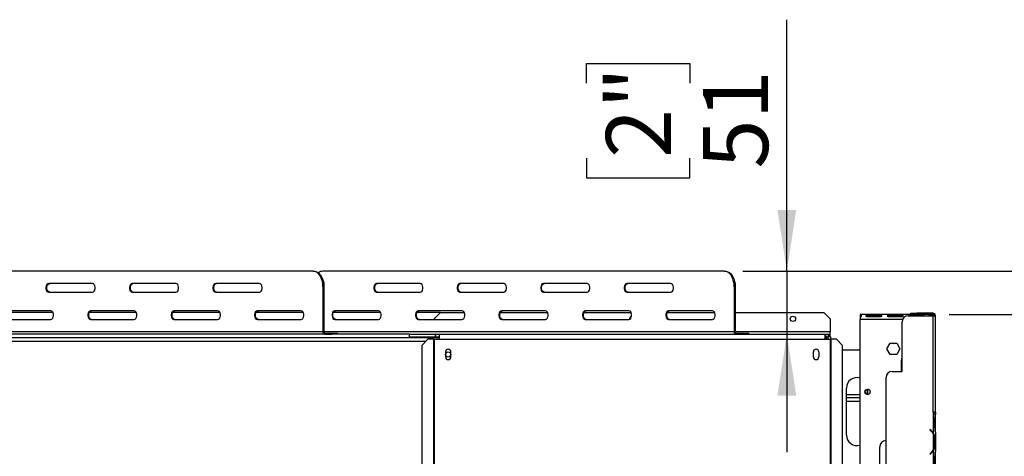
# Model space of a CAD drawing. Units: millimetres. Extents: x 97 to 4062, y 101 to 3106.
# Drawn here: x 1467 to 2263, y 857 to 1210 of the extents above; entities that cross this region are included whole.
import ezdxf

# ---------------------------------------------------------------- set-up
doc = ezdxf.new("R2010")
doc.units = ezdxf.units.MM
doc.header["$LTSCALE"] = 15
doc.layers.add('FORMAT', color=7, linetype='Continuous')
doc.styles.add('SLDTEXTSTYLE0', font='TXT', dxfattribs={"width": 0.75})
doc.dimstyles.new('SLDDIMSTYLE1', dxfattribs={"dimtxt": 52.5, "dimasz": 49.53, "dimexe": 0, "dimexo": 0.0625, "dimgap": 13.125, "dimtad": 1, "dimdec": 0, "dimrnd": 1e-09, "dimzin": 12, "dimdsep": 46, "dimtxsty": 'SLDTEXTSTYLE0', "dimsah": 1, "dimcen": 0.09, "dimadec": 0, "dimazin": 3, "dimtfac": 1, "dimtdec": 0, "dimtofl": 0, "dimtmove": 0, "dimatfit": 3, "dimfxl": 0, "dimfrac": 2, "dimtolj": 1, "dimtzin": 12, "dimarcsym": 0})
doc.dimstyles.new('SLDDIMSTYLE2', dxfattribs={"dimtxt": 52.5, "dimasz": 49.53, "dimexe": 0, "dimexo": 0.0625, "dimgap": 13.125, "dimtad": 1, "dimrnd": 1e-09, "dimzin": 12, "dimdsep": 46, "dimtxsty": 'SLDTEXTSTYLE0', "dimsah": 1, "dimcen": 0.09, "dimadec": 0, "dimazin": 3, "dimtfac": 1, "dimtmove": 0, "dimatfit": 0, "dimfxl": 0, "dimfrac": 2, "dimtolj": 1, "dimtzin": 12, "dimarcsym": 0})

# ---------------------------------------------------------------- blocks, each defined once
blk = doc.blocks.new('_D_3')
at = {"layer": 'FORMAT'}
for p, q in [((2218.24, 971.65), (2538.37, 971.65)), ((2523.37, 441.15), (2523.37, 971.65)), ((2336.2, 792.83), (2336.2, 808.83)), ((2336.2, 808.83), (2444.82, 808.83)), ((2444.82, 808.83), (2444.82, 792.83)), ((2348.51, 765.34), (2432.51, 714.94)), ((2336.2, 631.52), (2336.2, 615.53)), ((2444.82, 615.53), (2444.82, 631.52)), ((2336.2, 615.53), (2444.82, 615.53)), ((2238.14, 441.15), (2538.37, 441.15))]:
    blk.add_line(p, q, dxfattribs=at)
for points in [[(2523.37, 971.65), (2515.75, 922.12), (2530.99, 922.12)], [(2523.37, 441.15), (2530.99, 490.68), (2515.75, 490.68)]]:
    blk.add_solid(points, dxfattribs=at)
at = {"layer": 'FORMAT', "attachment_point": 1, "rotation": 90, "style": 'SLDTEXTSTYLE0'}
for s, insert, char_height in [('"', (2360.42, 771.17), 52.5), ('8', (2390.68, 740.14), 42), ('531', (2455.69, 653.99), 52.5), ('7', (2336.37, 709.11), 42), ('20', (2360.42, 631.52), 52.5)]:
    blk.add_mtext(s, dxfattribs=dict(at, insert=insert, char_height=char_height))
blk = doc.blocks.new('_D_4')
at = {"layer": 'FORMAT'}
for p, q in [((2087.05, 1006.65), (2087.05, 1210.03)), ((1925.15, 1158.64), (1925.15, 1174.63)), ((1925.15, 1174.63), (2008.5, 1174.63)), ((2008.5, 1174.63), (2008.5, 1158.64)), ((1925.15, 1098.19), (1925.15, 1082.19)), ((2008.5, 1082.19), (2008.5, 1098.19)), ((1925.15, 1082.19), (2008.5, 1082.19)), ((2051.48, 1006.65), (2102.05, 1006.65)), ((2087.05, 1006.65), (2087.05, 955.65)), ((2087.05, 955.65), (2087.05, 860.4))]:
    blk.add_line(p, q, dxfattribs=at)
for points in [[(2087.05, 1006.65), (2094.67, 1056.18), (2079.43, 1056.18)], [(2087.05, 955.65), (2079.43, 906.12), (2094.67, 906.12)]]:
    blk.add_solid(points, dxfattribs=at)
at = {"layer": 'FORMAT', "char_height": 52.5, "attachment_point": 1, "rotation": 90, "style": 'SLDTEXTSTYLE0'}
for s, insert in [('2"', (1940.82, 1098.19)), ('51', (2019.37, 1089.62))]:
    blk.add_mtext(s, dxfattribs=dict(at, insert=insert))
blk = doc.blocks.new('_D_7')
at = {"layer": 'FORMAT'}
for p, q in [((2051.48, 1006.65), (2746.87, 1006.65)), ((2731.87, 1006.65), (2731.87, 441.15)), ((2544.71, 792.73), (2544.71, 808.73)), ((2544.71, 808.73), (2653.32, 808.73)), ((2653.32, 808.73), (2653.32, 792.73)), ((2557.02, 765.24), (2641.02, 714.84)), ((2544.71, 631.43), (2544.71, 615.43)), ((2653.32, 615.43), (2653.32, 631.43)), ((2544.71, 615.43), (2653.32, 615.43)), ((2238.14, 441.15), (2746.87, 441.15))]:
    blk.add_line(p, q, dxfattribs=at)
for points in [[(2731.87, 1006.65), (2724.25, 957.12), (2739.49, 957.12)], [(2731.87, 441.15), (2739.49, 490.68), (2724.25, 490.68)]]:
    blk.add_solid(points, dxfattribs=at)
at = {"layer": 'FORMAT', "attachment_point": 1, "rotation": 90, "style": 'SLDTEXTSTYLE0'}
for s, insert, char_height in [('"', (2568.93, 771.08), 52.5), ('4', (2599.18, 740.04), 42), ('566', (2664.2, 653.89), 52.5), ('1', (2544.87, 709.01), 42), ('22', (2568.93, 631.43), 52.5)]:
    blk.add_mtext(s, dxfattribs=dict(at, insert=insert, char_height=char_height))

msp = doc.modelspace()

# ---------------------------------------------------------------- linework, layer by layer
at = {"color": 7, "linetype": 'Continuous', "lineweight": 25}
for p, q in [((1703.946, 1006.655), (1379.339, 1006.655)), ((1703.946, 1006.655), (1704.712, 1006.655)), ((2036.478, 1006.655), (1711.87, 1006.655)), ((2036.478, 1006.655), (2037.244, 1006.655)), ((1525.573, 996.655), (1490.22, 996.655)), ((1593.066, 996.655), (1557.712, 996.655)), ((1660.558, 996.655), (1625.205, 996.655)), ((1790.611, 996.655), (1755.258, 996.655)), ((1858.104, 996.655), (1822.751, 996.655)), ((1925.597, 996.655), (1890.244, 996.655)), ((1993.09, 996.655), (1957.736, 996.655)), ((1490.22, 989.655), (1525.573, 989.655)), ((1557.712, 989.655), (1593.066, 989.655)), ((1625.205, 989.655), (1660.558, 989.655)), ((1712.747, 994.155), (1711.981, 994.155)), ((1711.981, 994.155), (1711.981, 957.655)), ((1712.747, 994.155), (1712.747, 957.655)), ((1755.258, 989.655), (1790.611, 989.655)), ((1822.751, 989.655), (1858.104, 989.655)), ((1890.244, 989.655), (1925.597, 989.655)), ((1957.736, 989.655), (1993.09, 989.655)), ((2045.279, 994.155), (2044.513, 994.155)), ((2044.513, 994.155), (2044.513, 957.655)), ((2045.279, 994.155), (2045.279, 957.655)), ((1493.673, 973.155), (1455.393, 973.155)), ((1491.827, 974.655), (1456.473, 974.655)), ((1561.165, 973.155), (1522.886, 973.155)), ((1559.319, 974.655), (1523.966, 974.655)), ((1628.658, 973.155), (1590.378, 973.155)), ((1626.812, 974.655), (1591.459, 974.655)), ((1696.151, 973.155), (1657.871, 973.155)), ((1694.305, 974.655), (1658.951, 974.655)), ((1758.711, 973.155), (1720.432, 973.155)), ((1756.865, 974.655), (1721.512, 974.655)), ((1806.99, 973.155), (1787.924, 973.155)), ((1824.358, 974.655), (1789.004, 974.655)), ((1806.99, 973.155), (1801.99, 968.155)), ((1806.99, 973.155), (1826.204, 973.155)), ((1855.417, 973.155), (1893.697, 973.155)), ((1891.85, 974.655), (1856.497, 974.655)), ((1922.91, 973.155), (1961.189, 973.155)), ((1959.343, 974.655), (1923.99, 974.655)), ((1990.402, 973.155), (2028.682, 973.155)), ((2026.836, 974.655), (1991.483, 974.655)), ((2045.279, 973.155), (2116.99, 973.155)), ((2121.99, 968.155), (2116.99, 973.155)), ((2146.24, 971.655), (2146.24, 971.285)), ((2203.24, 971.655), (2146.24, 971.655)), ((2187.24, 971.665), (2187.24, 972.665)), ((2187.24, 972.665), (2192.24, 972.665)), ((2192.24, 971.665), (2187.24, 971.665)), ((2192.24, 972.665), (2192.24, 971.665)), ((2205.24, 972.665), (2192.24, 972.665)), ((2205.24, 971.665), (2192.24, 971.665)), ((2203.24, 971.285), (2203.24, 971.655)), ((2205.24, 971.665), (2205.24, 972.665)), ((1456.473, 967.655), (1491.827, 967.655)), ((1523.966, 967.655), (1559.319, 967.655)), ((1591.459, 967.655), (1626.812, 967.655)), ((1658.951, 967.655), (1694.305, 967.655)), ((1721.512, 967.655), (1756.865, 967.655)), ((1789.004, 967.655), (1824.358, 967.655)), ((1801.99, 967.655), (1801.99, 968.155)), ((1856.497, 967.655), (1891.85, 967.655)), ((1923.99, 967.655), (1959.343, 967.655)), ((1959.84, 968.155), (1959.878, 967.755)), ((1991.483, 967.655), (2026.836, 967.655)), ((2121.99, 968.155), (2121.99, 957.655)), ((2146.24, 971.285), (2146.24, 969.47)), ((2146.24, 969.335), (2146.24, 967.655)), ((2146.24, 563.155), (2146.24, 967.655)), ((2151.99, 971.123), (2162.824, 971.123)), ((2151.99, 971.123), (2151.99, 969.648)), ((2162.824, 969.648), (2151.99, 969.648)), ((2162.824, 971.123), (2162.824, 969.648)), ((2169.324, 971.123), (2180.157, 971.123)), ((2169.324, 971.123), (2169.324, 969.648)), ((2180.157, 969.648), (2169.324, 969.648)), ((2180.157, 971.123), (2180.157, 969.648)), ((2180.24, 925.665), (2180.24, 965.665)), ((2185.24, 970.665), (2205.24, 970.665)), ((2186.657, 971.123), (2197.49, 971.123)), ((2186.657, 971.123), (2186.657, 970.665)), ((2197.49, 971.123), (2197.49, 970.665)), ((2203.24, 971.285), (2203.24, 970.665)), ((2205.24, 892.665), (2205.24, 970.665)), ((2205.24, 970.665), (2207.24, 970.665)), ((2207.24, 892.665), (2207.24, 970.665)), ((1711.981, 957.655), (1371.304, 957.655)), ((1713.513, 955.655), (1372.836, 955.655)), ((1711.981, 957.655), (1712.747, 957.655)), ((1713.513, 956.655), (1713.513, 955.655)), ((1713.513, 956.655), (1719.259, 956.655)), ((1713.513, 955.655), (1719.259, 955.655)), ((1719.259, 955.655), (1719.259, 956.655)), ((1719.259, 956.655), (1723.724, 956.655)), ((1723.724, 955.655), (1719.259, 955.655)), ((1723.724, 955.655), (1723.724, 956.655)), ((1781.99, 955.655), (1723.724, 955.655)), ((1781.99, 955.655), (1803.09, 955.655)), ((1781.99, 953.655), (1781.99, 955.655)), ((1803.09, 953.655), (1803.09, 955.655)), ((1803.29, 955.655), (1803.09, 955.655)), ((1803.29, 953.655), (1803.29, 955.655)), ((1803.29, 955.655), (1805.99, 955.655)), ((1805.99, 955.655), (1805.99, 951.655)), ((1805.99, 955.655), (2117.99, 955.655)), ((2044.513, 957.655), (2045.279, 957.655)), ((2046.045, 956.655), (2046.045, 955.655)), ((2046.045, 956.655), (2051.79, 956.655)), ((2051.79, 955.655), (2051.79, 956.655)), ((2051.79, 956.655), (2056.255, 956.655)), ((2056.255, 955.655), (2056.255, 956.655)), ((2117.99, 951.655), (2117.99, 955.655)), ((2117.99, 955.655), (2118.658, 955.655)), ((2118.658, 953.655), (2118.658, 955.655)), ((2118.658, 955.655), (2120.69, 955.655)), ((2120.69, 953.655), (2120.69, 955.655)), ((2120.69, 955.655), (2121.99, 955.655)), ((2121.99, 955.655), (2121.99, 957.655)), ((2121.99, 953.868), (2121.99, 955.655)), ((745.49, 953.155), (1805.99, 953.155)), ((1781.99, 953.655), (1803.09, 953.655)), ((1796.875, 951.655), (1791.924, 946.655)), ((1801.434, 951.655), (1796.875, 951.655)), ((1801.434, 951.655), (1801.434, 564.655)), ((1801.434, 951.655), (1801.99, 951.655)), ((1801.99, 951.655), (1801.99, 564.655)), ((1801.99, 951.655), (1805.99, 951.655)), ((1803.09, 953.655), (1803.29, 953.655)), ((1803.29, 953.655), (1805.99, 953.655)), ((1805.99, 951.655), (2117.99, 951.655)), ((2117.99, 953.655), (2118.658, 953.655)), ((2117.99, 953.155), (2119.24, 953.155)), ((2117.99, 951.655), (2121.99, 951.655)), ((2118.658, 953.655), (2120.69, 953.655)), ((2120.158, 953.155), (2119.24, 953.155)), ((2121.487, 954.483), (2120.072, 953.069)), ((2121.99, 951.655), (2121.99, 564.655)), ((2121.99, 951.655), (2122.547, 951.655)), ((2122.214, 953.487), (2122.658, 953.487)), ((2122.547, 951.655), (2122.547, 564.655)), ((2127.105, 951.655), (2122.547, 951.655)), ((2122.658, 951.655), (2122.658, 953.487)), ((2132.057, 946.655), (2127.105, 951.655)), ((2167.986, 943.855), (2170.613, 948.405)), ((2170.613, 948.405), (2175.867, 948.405)), ((2175.867, 948.405), (2178.494, 943.855)), ((1791.924, 946.655), (1791.924, 569.655)), ((1811.04, 941.355), (1811.04, 937.355)), ((1815.44, 937.355), (1815.44, 941.355)), ((2108.54, 937.355), (2108.54, 941.355)), ((2112.94, 941.355), (2112.94, 937.355)), ((2132.057, 569.655), (2132.057, 946.655)), ((2132.057, 943.155), (2146.24, 943.155)), ((2170.613, 939.305), (2167.986, 943.855)), ((2178.494, 943.855), (2175.867, 939.305)), ((2175.867, 939.305), (2170.613, 939.305)), ((2179.74, 925.665), (2179.74, 934.155)), ((2172.24, 925.665), (2180.24, 925.665)), ((2167.24, 510.665), (2167.24, 920.665)), ((2135.24, 874.155), (2135.24, 912.155)), ((2152.24, 911.194), (2152.24, 907.115)), ((2146.24, 906.655), (2135.24, 906.655)), ((2146.24, 904.155), (2135.24, 904.155)), ((2135.24, 901.655), (2146.24, 901.655)), ((2205.24, 892.665), (2205.24, 890.665)), ((2207.24, 892.665), (2205.24, 892.665)), ((2206.24, 890.665), (2206.24, 892.665)), ((2207.24, 892.665), (2207.24, 890.665)), ((2205.244, 890.665), (2205.24, 890.665)), ((2205.244, 890.665), (2205.244, 875.9)), ((2207.236, 890.665), (2205.244, 890.665)), ((2206.754, 880.332), (2206.754, 886.998)), ((2207.236, 890.665), (2207.244, 890.665)), ((2207.244, 890.471), (2207.244, 890.665)), ((2207.244, 886.998), (2207.244, 890.471)), ((2207.244, 880.332), (2207.244, 886.998)), ((2202.76, 878.665), (2202.632, 878.512)), ((2202.632, 878.512), (2203.274, 877.973)), ((2203.403, 878.126), (2202.76, 878.665)), ((2207.244, 876.859), (2207.244, 880.332)), ((2207.244, 876.385), (2207.244, 876.859)), ((2207.244, 876.431), (2207.244, 860.9)), ((2205.244, 875.471), (2205.244, 861.859)), ((2205.9, 871.998), (2206.555, 871.998)), ((2206.06, 871.998), (2206.06, 865.332)), ((2206.555, 871.998), (2206.555, 865.332)), ((2162.24, 566.665), (2162.24, 864.665)), ((2205.244, 861.431), (2205.244, 845.9)), ((2205.9, 865.332), (2206.555, 865.332)), ((2207.244, 860.471), (2207.244, 860.9)), ((2207.244, 856.998), (2207.244, 860.471)), ((2203.274, 859.357), (2202.632, 858.818)), ((2202.632, 858.818), (2202.76, 858.665)), ((2202.76, 858.665), (2203.403, 859.204)), ((2206.754, 850.332), (2206.754, 856.998)), ((2207.244, 850.332), (2207.244, 856.998))]:
    msp.add_line(p, q, dxfattribs=at)
at = {"color": 8, "linetype": 'Continuous', "lineweight": 25}
for p, q in [((2180.653, 967.655), (2146.24, 967.655)), ((2044.513, 957.655), (1712.747, 957.655)), ((2121.99, 957.655), (2045.279, 957.655)), ((756.091, 950.155), (1795.39, 950.155)), ((2119.24, 951.655), (2119.24, 953.155)), ((2206.754, 886.998), (2207.244, 886.998)), ((2203.24, 878.262), (2203.24, 878.001)), ((2206.754, 880.332), (2207.244, 880.332)), ((2205.24, 861.424), (2205.24, 861.851)), ((2206.754, 856.998), (2207.244, 856.998))]:
    msp.add_line(p, q, dxfattribs=at)
at = {"color": 7, "linetype": 'Continuous', "lineweight": 25, "flags": 128}
for points in [[(1711.981, 994.155), (1711.859, 996.325), (1711.497, 998.43), (1710.905, 1000.405), (1710.101, 1002.19), (1709.111, 1003.73), (1707.964, 1004.98), (1706.695, 1005.901), (1705.342, 1006.465), (1703.946, 1006.655)], [(1704.712, 1006.655), (1706.108, 1006.465), (1707.461, 1005.901), (1708.73, 1004.98), (1709.877, 1003.73), (1710.868, 1002.19), (1711.671, 1000.405), (1712.263, 998.43), (1712.625, 996.325), (1712.747, 994.155)], [(2044.513, 994.155), (2044.39, 996.325), (2044.028, 998.43), (2043.436, 1000.405), (2042.633, 1002.19), (2041.642, 1003.73), (2040.495, 1004.98), (2039.226, 1005.901), (2037.873, 1006.465), (2036.478, 1006.655)], [(2037.244, 1006.655), (2038.639, 1006.465), (2039.992, 1005.901), (2041.261, 1004.98), (2042.408, 1003.73), (2043.399, 1002.19), (2044.202, 1000.405), (2044.794, 998.43), (2045.157, 996.325), (2045.279, 994.155)], [(1490.22, 996.655), (1489.45, 996.444), (1488.773, 995.836), (1488.271, 994.905), (1488.004, 993.763), (1488.004, 992.547), (1488.271, 991.405), (1488.773, 990.474), (1489.45, 989.866), (1490.22, 989.655)], [(1490.986, 989.655), (1490.216, 989.866), (1489.539, 990.474), (1489.037, 991.405), (1488.77, 992.547), (1488.77, 993.763), (1489.037, 994.905), (1489.539, 995.836), (1490.216, 996.444), (1490.986, 996.655)], [(1525.573, 989.655), (1526.342, 989.866), (1527.019, 990.474), (1527.521, 991.405), (1527.788, 992.547), (1527.788, 993.763), (1527.521, 994.905), (1527.019, 995.836), (1526.342, 996.444), (1525.573, 996.655)], [(1557.712, 996.655), (1556.943, 996.444), (1556.266, 995.836), (1555.764, 994.905), (1555.497, 993.763), (1555.497, 992.547), (1555.764, 991.405), (1556.266, 990.474), (1556.943, 989.866), (1557.712, 989.655)], [(1558.478, 989.655), (1557.709, 989.866), (1557.032, 990.474), (1556.53, 991.405), (1556.263, 992.547), (1556.263, 993.763), (1556.53, 994.905), (1557.032, 995.836), (1557.709, 996.444), (1558.478, 996.655)], [(1593.066, 989.655), (1593.835, 989.866), (1594.512, 990.474), (1595.014, 991.405), (1595.281, 992.547), (1595.281, 993.763), (1595.014, 994.905), (1594.512, 995.836), (1593.835, 996.444), (1593.066, 996.655)], [(1625.205, 996.655), (1624.435, 996.444), (1623.759, 995.836), (1623.257, 994.905), (1622.989, 993.763), (1622.989, 992.547), (1623.257, 991.405), (1623.759, 990.474), (1624.435, 989.866), (1625.205, 989.655)], [(1625.971, 989.655), (1625.202, 989.866), (1624.525, 990.474), (1624.023, 991.405), (1623.755, 992.547), (1623.755, 993.763), (1624.023, 994.905), (1624.525, 995.836), (1625.202, 996.444), (1625.971, 996.655)], [(1660.558, 989.655), (1661.328, 989.866), (1662.004, 990.474), (1662.507, 991.405), (1662.774, 992.547), (1662.774, 993.763), (1662.507, 994.905), (1662.004, 995.836), (1661.328, 996.444), (1660.558, 996.655)], [(1755.258, 996.655), (1754.489, 996.444), (1753.812, 995.836), (1753.31, 994.905), (1753.043, 993.763), (1753.043, 992.547), (1753.31, 991.405), (1753.812, 990.474), (1754.489, 989.866), (1755.258, 989.655)], [(1756.024, 989.655), (1755.255, 989.866), (1754.578, 990.474), (1754.076, 991.405), (1753.809, 992.547), (1753.809, 993.763), (1754.076, 994.905), (1754.578, 995.836), (1755.255, 996.444), (1756.024, 996.655)], [(1790.611, 989.655), (1791.381, 989.866), (1792.058, 990.474), (1792.56, 991.405), (1792.827, 992.547), (1792.827, 993.763), (1792.56, 994.905), (1792.058, 995.836), (1791.381, 996.444), (1790.611, 996.655)], [(1822.751, 996.655), (1821.981, 996.444), (1821.305, 995.836), (1820.802, 994.905), (1820.535, 993.763), (1820.535, 992.547), (1820.802, 991.405), (1821.305, 990.474), (1821.981, 989.866), (1822.751, 989.655)], [(1823.517, 989.655), (1822.747, 989.866), (1822.071, 990.474), (1821.569, 991.405), (1821.301, 992.547), (1821.301, 993.763), (1821.569, 994.905), (1822.071, 995.836), (1822.747, 996.444), (1823.517, 996.655)], [(1858.104, 989.655), (1858.874, 989.866), (1859.55, 990.474), (1860.052, 991.405), (1860.32, 992.547), (1860.32, 993.763), (1860.052, 994.905), (1859.55, 995.836), (1858.874, 996.444), (1858.104, 996.655)], [(1890.244, 996.655), (1889.474, 996.444), (1888.797, 995.836), (1888.295, 994.905), (1888.028, 993.763), (1888.028, 992.547), (1888.295, 991.405), (1888.797, 990.474), (1889.474, 989.866), (1890.244, 989.655)], [(1891.01, 989.655), (1890.24, 989.866), (1889.563, 990.474), (1889.061, 991.405), (1888.794, 992.547), (1888.794, 993.763), (1889.061, 994.905), (1889.563, 995.836), (1890.24, 996.444), (1891.01, 996.655)], [(1925.597, 989.655), (1926.366, 989.866), (1927.043, 990.474), (1927.545, 991.405), (1927.812, 992.547), (1927.812, 993.763), (1927.545, 994.905), (1927.043, 995.836), (1926.366, 996.444), (1925.597, 996.655)], [(1957.736, 996.655), (1956.967, 996.444), (1956.29, 995.836), (1955.788, 994.905), (1955.521, 993.763), (1955.521, 992.547), (1955.788, 991.405), (1956.29, 990.474), (1956.967, 989.866), (1957.736, 989.655)], [(1958.502, 989.655), (1957.733, 989.866), (1957.056, 990.474), (1956.554, 991.405), (1956.287, 992.547), (1956.287, 993.763), (1956.554, 994.905), (1957.056, 995.836), (1957.733, 996.444), (1958.502, 996.655)], [(1993.09, 989.655), (1993.859, 989.866), (1994.536, 990.474), (1995.038, 991.405), (1995.305, 992.547), (1995.305, 993.763), (1995.038, 994.905), (1994.536, 995.836), (1993.859, 996.444), (1993.09, 996.655)], [(1491.827, 967.655), (1492.596, 967.866), (1493.273, 968.474), (1493.775, 969.405), (1494.042, 970.547), (1494.042, 971.763), (1493.775, 972.905), (1493.273, 973.836), (1492.596, 974.444), (1491.827, 974.655)], [(1523.966, 974.655), (1523.196, 974.444), (1522.52, 973.836), (1522.018, 972.905), (1521.75, 971.763), (1521.75, 970.547), (1522.018, 969.405), (1522.52, 968.474), (1523.196, 967.866), (1523.966, 967.655)], [(1524.732, 967.655), (1523.962, 967.866), (1523.286, 968.474), (1522.784, 969.405), (1522.516, 970.547), (1522.516, 971.763), (1522.784, 972.905), (1523.286, 973.836), (1523.962, 974.444), (1524.732, 974.655)], [(1559.319, 967.655), (1560.089, 967.866), (1560.765, 968.474), (1561.268, 969.405), (1561.535, 970.547), (1561.535, 971.763), (1561.268, 972.905), (1560.765, 973.836), (1560.089, 974.444), (1559.319, 974.655)], [(1591.459, 974.655), (1590.689, 974.444), (1590.012, 973.836), (1589.51, 972.905), (1589.243, 971.763), (1589.243, 970.547), (1589.51, 969.405), (1590.012, 968.474), (1590.689, 967.866), (1591.459, 967.655)], [(1592.225, 967.655), (1591.455, 967.866), (1590.779, 968.474), (1590.276, 969.405), (1590.009, 970.547), (1590.009, 971.763), (1590.276, 972.905), (1590.779, 973.836), (1591.455, 974.444), (1592.225, 974.655)], [(1626.812, 967.655), (1627.581, 967.866), (1628.258, 968.474), (1628.76, 969.405), (1629.028, 970.547), (1629.028, 971.763), (1628.76, 972.905), (1628.258, 973.836), (1627.581, 974.444), (1626.812, 974.655)], [(1658.951, 974.655), (1658.182, 974.444), (1657.505, 973.836), (1657.003, 972.905), (1656.736, 971.763), (1656.736, 970.547), (1657.003, 969.405), (1657.505, 968.474), (1658.182, 967.866), (1658.951, 967.655)], [(1659.717, 967.655), (1658.948, 967.866), (1658.271, 968.474), (1657.769, 969.405), (1657.502, 970.547), (1657.502, 971.763), (1657.769, 972.905), (1658.271, 973.836), (1658.948, 974.444), (1659.717, 974.655)], [(1694.305, 967.655), (1695.074, 967.866), (1695.751, 968.474), (1696.253, 969.405), (1696.52, 970.547), (1696.52, 971.763), (1696.253, 972.905), (1695.751, 973.836), (1695.074, 974.444), (1694.305, 974.655)], [(1721.512, 974.655), (1720.742, 974.444), (1720.066, 973.836), (1719.563, 972.905), (1719.296, 971.763), (1719.296, 970.547), (1719.563, 969.405), (1720.066, 968.474), (1720.742, 967.866), (1721.512, 967.655)], [(1722.278, 967.655), (1721.508, 967.866), (1720.832, 968.474), (1720.329, 969.405), (1720.062, 970.547), (1720.062, 971.763), (1720.329, 972.905), (1720.832, 973.836), (1721.508, 974.444), (1722.278, 974.655)], [(1756.865, 967.655), (1757.635, 967.866), (1758.311, 968.474), (1758.813, 969.405), (1759.081, 970.547), (1759.081, 971.763), (1758.813, 972.905), (1758.311, 973.836), (1757.635, 974.444), (1756.865, 974.655)], [(1789.004, 974.655), (1788.235, 974.444), (1787.558, 973.836), (1787.056, 972.905), (1786.789, 971.763), (1786.789, 970.547), (1787.056, 969.405), (1787.558, 968.474), (1788.235, 967.866), (1789.004, 967.655)], [(1789.77, 967.655), (1789.001, 967.866), (1788.324, 968.474), (1787.822, 969.405), (1787.555, 970.547), (1787.555, 971.763), (1787.822, 972.905), (1788.324, 973.836), (1789.001, 974.444), (1789.77, 974.655)], [(1824.358, 967.655), (1825.127, 967.866), (1825.804, 968.474), (1826.306, 969.405), (1826.573, 970.547), (1826.573, 971.763), (1826.306, 972.905), (1825.804, 973.836), (1825.127, 974.444), (1824.358, 974.655)], [(1856.497, 974.655), (1855.728, 974.444), (1855.051, 973.836), (1854.549, 972.905), (1854.282, 971.763), (1854.282, 970.547), (1854.549, 969.405), (1855.051, 968.474), (1855.728, 967.866), (1856.497, 967.655)], [(1857.263, 967.655), (1856.494, 967.866), (1855.817, 968.474), (1855.315, 969.405), (1855.048, 970.547), (1855.048, 971.763), (1855.315, 972.905), (1855.817, 973.836), (1856.494, 974.444), (1857.263, 974.655)], [(1891.85, 967.655), (1892.62, 967.866), (1893.297, 968.474), (1893.799, 969.405), (1894.066, 970.547), (1894.066, 971.763), (1893.799, 972.905), (1893.297, 973.836), (1892.62, 974.444), (1891.85, 974.655)], [(1923.99, 974.655), (1923.22, 974.444), (1922.544, 973.836), (1922.042, 972.905), (1921.774, 971.763), (1921.774, 970.547), (1922.042, 969.405), (1922.544, 968.474), (1923.22, 967.866), (1923.99, 967.655)], [(1924.756, 967.655), (1923.986, 967.866), (1923.31, 968.474), (1922.808, 969.405), (1922.54, 970.547), (1922.54, 971.763), (1922.808, 972.905), (1923.31, 973.836), (1923.986, 974.444), (1924.756, 974.655)], [(1959.343, 967.655), (1960.113, 967.866), (1960.789, 968.474), (1961.292, 969.405), (1961.559, 970.547), (1961.559, 971.763), (1961.292, 972.905), (1960.789, 973.836), (1960.113, 974.444), (1959.343, 974.655)], [(1991.483, 974.655), (1990.713, 974.444), (1990.036, 973.836), (1989.534, 972.905), (1989.267, 971.763), (1989.267, 970.547), (1989.534, 969.405), (1990.036, 968.474), (1990.713, 967.866), (1991.483, 967.655)], [(1992.249, 967.655), (1991.479, 967.866), (1990.802, 968.474), (1990.3, 969.405), (1990.033, 970.547), (1990.033, 971.763), (1990.3, 972.905), (1990.802, 973.836), (1991.479, 974.444), (1992.249, 974.655)], [(2026.836, 967.655), (2027.605, 967.866), (2028.282, 968.474), (2028.784, 969.405), (2029.051, 970.547), (2029.051, 971.763), (2028.784, 972.905), (2028.282, 973.836), (2027.605, 974.444), (2026.836, 974.655)], [(2120.075, 953.067), (2120.021, 953.078), (2119.24, 953.155)], [(2179.74, 934.155), (2179.928, 935.824), (2180.24, 936.847)]]:
    msp.add_lwpolyline(points, dxfattribs=at)
at = {"color": 7, "linetype": 'Continuous', "lineweight": 25}
for centre, radius in [((2091.99, 968.155), 2.15), ((1813.24, 939.355), 2.1), ((2152.24, 909.155), 2.15)]:
    msp.add_circle(centre, radius, dxfattribs=at)
for centre, radius, start, end in [((1711.995, 1000.764), 5.892, 91.215311, 128.94884), ((2205.24, 970.665), 2, 0, 90), ((2205.24, 970.665), 1, 0, 90), ((1961.99, 968.155), 2.15, 102.722076, 180), ((2185.24, 965.665), 5, 90, 180), ((1713.783, 957.448), 1.814, 173.459126, 261.448313), ((1713.648, 957.552), 0.907, 173.459126, 261.448313), ((2046.314, 957.448), 1.814, 173.459126, 261.448313), ((2046.179, 957.552), 0.907, 173.459126, 261.448313), ((2118.658, 951.655), 2, 0, 45), ((2118.658, 951.655), 4, 0, 45), ((1813.24, 941.355), 2.2, 0, 180), ((2110.74, 941.355), 2.2, 0, 180), ((1813.24, 937.355), 2.2, 180, 0), ((2110.74, 937.355), 2.2, 180, 0), ((2172.24, 920.665), 5, 90, 180), ((2143.74, 912.155), 8.5, 72.895365, 180), ((2152.74, 909.155), 2.1, 91.029057, 180), ((2152.74, 909.155), 2.1, 180, 268.970895), ((2198.26, 871.998), 7.8, 26.442963, 50), ((2198.26, 871.998), 8, 29.191593, 50), ((2143.74, 874.155), 8.5, 180, 287.104635), ((2167.24, 864.665), 5, 90, 180), ((2198.26, 871.998), 7.8, 0, 26.442963), ((2198.26, 865.332), 7.8, 310, 333.557037), ((2198.26, 865.332), 8, 310, 330.808407), ((2198.26, 865.332), 7.8, 333.557037, 0)]:
    msp.add_arc(centre, radius, start, end, dxfattribs=at)
for points, knots in [([(2203.24, 971.655), (2203.772, 971.606), (2204.725, 971.518), (2205.468, 970.926), (2205.797, 970.665)], [0, 0, 0, 0, 0.5585825, 1, 1, 1, 1]), ([(2146.24, 971.285), (2146.391, 971.265), (2146.612, 971.237), (2146.851, 971.15), (2147.045, 971.039), (2147.205, 970.827), (2147.25, 970.491), (2147.203, 970.106), (2147.043, 969.791), (2146.849, 969.598), (2146.611, 969.435), (2146.391, 969.376), (2146.24, 969.335)], [0, 0, 0, 0, 0.1244241, 0.1816418, 0.2382495, 0.3580938, 0.4998479, 0.6425691, 0.7627938, 0.8193402, 0.8763428, 1, 1, 1, 1]), ([(2151.99, 969.648), (2151.875, 969.678), (2151.707, 969.722), (2151.524, 969.84), (2151.378, 969.978), (2151.258, 970.203), (2151.23, 970.496), (2151.269, 970.762), (2151.39, 970.94), (2151.537, 971.032), (2151.668, 971.08), (2151.821, 971.111), (2151.932, 971.119), (2151.99, 971.123)], [0, 0, 0, 0, 0.1252793, 0.1823796, 0.2384753, 0.3562504, 0.495029, 0.6493643, 0.7728029, 0.8280626, 0.8824324, 0.9388609, 1, 1, 1, 1]), ([(2162.824, 971.123), (2162.939, 971.106), (2163.107, 971.08), (2163.29, 971.006), (2163.436, 970.913), (2163.556, 970.745), (2163.583, 970.481), (2163.545, 970.185), (2163.424, 969.941), (2163.277, 969.8), (2163.146, 969.722), (2162.993, 969.668), (2162.881, 969.655), (2162.824, 969.648)], [0, 0, 0, 0, 0.12527926, 0.18237961, 0.23847527, 0.35625037, 0.49502904, 0.64936429, 0.77280288, 0.82806265, 0.88243239, 0.93886089, 1, 1, 1, 1]), ([(2169.324, 969.648), (2169.208, 969.678), (2169.04, 969.722), (2168.858, 969.84), (2168.711, 969.978), (2168.591, 970.203), (2168.564, 970.496), (2168.602, 970.762), (2168.723, 970.94), (2168.871, 971.032), (2169.001, 971.08), (2169.155, 971.111), (2169.266, 971.119), (2169.324, 971.123)], [0, 0, 0, 0, 0.1252793, 0.1823796, 0.2384753, 0.3562504, 0.495029, 0.6493643, 0.7728029, 0.8280626, 0.8824324, 0.9388609, 1, 1, 1, 1]), ([(2180.157, 971.123), (2180.272, 971.106), (2180.441, 971.08), (2180.623, 971.006), (2180.769, 970.913), (2180.889, 970.745), (2180.917, 970.481), (2180.878, 970.185), (2180.758, 969.941), (2180.61, 969.8), (2180.479, 969.722), (2180.326, 969.668), (2180.215, 969.655), (2180.157, 969.648)], [0, 0, 0, 0, 0.1252793, 0.1823796, 0.2384753, 0.3562504, 0.495029, 0.6493643, 0.7728029, 0.8280626, 0.8824324, 0.9388609, 1, 1, 1, 1]), ([(2185.942, 970.665), (2185.947, 970.702), (2185.961, 970.818), (2186.058, 970.939), (2186.204, 971.032), (2186.335, 971.08), (2186.488, 971.111), (2186.599, 971.119), (2186.657, 971.123)], [0, 0, 0, 0, 0.1391379, 0.4421977, 0.5778686, 0.7113543, 0.8498945, 1, 1, 1, 1]), ([(2197.49, 971.123), (2197.606, 971.106), (2197.774, 971.08), (2197.956, 971.006), (2198.102, 970.913), (2198.222, 970.751), (2198.231, 970.588), (2198.236, 970.503)], [0, 0, 0, 0, 0.25751361, 0.37488435, 0.4901899, 0.7322786, 1, 1, 1, 1]), ([(2202.28, 970.665), (2202.286, 970.723), (2202.303, 970.883), (2202.44, 971.04), (2202.631, 971.152), (2202.87, 971.238), (2203.09, 971.266), (2203.24, 971.285)], [0, 0, 0, 0, 0.1612981, 0.4434022, 0.5760866, 0.7098418, 1, 1, 1, 1]), ([(2120.072, 953.069), (2120.045, 953.141), (2119.989, 953.284), (2119.101, 953.531), (2118.658, 953.655)], [0, 0, 0, 0, 0.5008621, 1, 1, 1, 1]), ([(2121.487, 954.483), (2121.446, 954.519), (2121.367, 954.587), (2121.104, 954.868), (2120.764, 955.04), (2120.69, 955.077)], [0, 0, 0, 0, 0.4521557, 0.8813187, 1, 1, 1, 1]), ([(2206.754, 886.998), (2206.812, 887.658), (2206.928, 888.979), (2207.134, 890.103), (2207.236, 890.665)], [0, 0, 0, 0, 0.4998913, 1, 1, 1, 1]), ([(2205.244, 875.9), (2205.636, 875.31), (2206.421, 874.129), (2206.511, 872.708), (2206.555, 871.998)], [0, 0, 0, 0, 0.4997756, 1, 1, 1, 1]), ([(2207.244, 876.431), (2207.15, 877.021), (2206.962, 878.201), (2206.824, 879.622), (2206.754, 880.332)], [0, 0, 0, 0, 0.4997756, 1, 1, 1, 1]), ([(2206.555, 865.332), (2206.51, 864.623), (2206.418, 863.203), (2205.635, 862.021), (2205.244, 861.431)], [0, 0, 0, 0, 0.4999557, 1, 1, 1, 1]), ([(2206.754, 856.998), (2206.824, 857.708), (2206.964, 859.127), (2207.151, 860.309), (2207.244, 860.9)], [0, 0, 0, 0, 0.4999557, 1, 1, 1, 1])]:
    msp.add_open_spline(points, degree=3, knots=knots, dxfattribs=at)

# ---------------------------------------------------------------- dimensions: what is measured, and where the dimension line sits
at = {"layer": 'FORMAT'}
for base, p1, p2, dimstyle, picture, middle in [((2087.048, 955.655), (2036.478, 1006.655), (2117.99, 955.655), 'SLDDIMSTYLE2', '_D_4', (2087.048, 1128.414)), ((2731.87363016, 441.154801572), (2036.47768273, 1006.654801572), (2223.140275167, 441.154801572), 'SLDDIMSTYLE1', '_D_7', (2731.87363016, 712.081411573)), ((2523.366929651, 971.654801572), (2223.140275167, 441.154801572), (2203.240275167, 971.654801572), 'SLDDIMSTYLE1', '_D_3', (2523.366929651, 712.176775887))]:
    dim = msp.add_linear_dim(base=base, p1=p1, p2=p2, angle=90, dimstyle=dimstyle, dxfattribs=at)
    dim.commit()
    dim.dimension.update_dxf_attribs({"geometry": picture, "text_midpoint": middle, "dimtype": 160})

doc.saveas('drawing.dxf')
